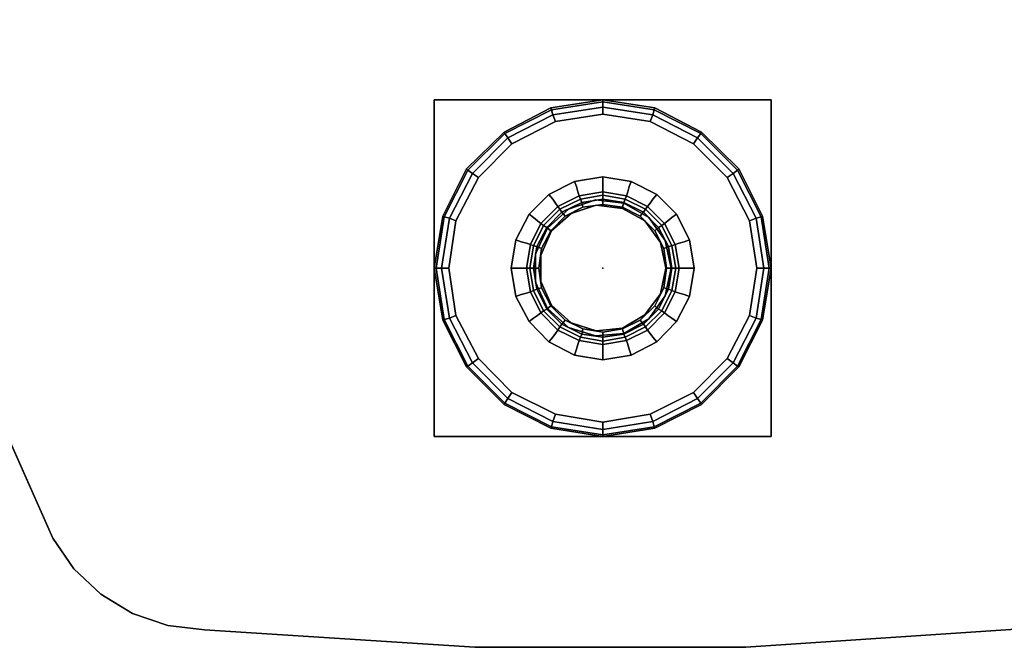
# Model space of a CAD drawing. Units: inches. Extents: x -2 to 132, y -6 to 132.
# Drawn here: x 51 to 74, y 102 to 117 of the extents above; entities that cross this region are included whole.
import ezdxf

# ---------------------------------------------------------------- set-up
doc = ezdxf.new("R2010")
doc.units = ezdxf.units.IN
doc.header["$MEASUREMENT"] = 0
doc.layers.add('WKSURF', color=6, linetype='Continuous')
doc.layers.add('WKSURF-BASE', color=6, linetype='Continuous')

# ---------------------------------------------------------------- blocks, each defined once
blk = doc.blocks.new('4CH680_N_0T')
at = {"layer": 'WKSURF'}
blk.add_point((13.518, -20.809, 0), dxfattribs=at)
for points, invisible_edges in [([(-4.198, -16.168, 28.5), (0, 0, 28.5), (-6.187, -10.511, 28.5)], 3), ([(-4.198, -16.168, 27.44), (-6.187, -10.511, 27.44), (0, 0, 27.44), (10.482, -29.812, 27.44)], 14), ([(10.482, -29.812, 28.5), (0, 0, 28.5), (-4.198, -16.168, 28.5), (-1.98, -21.74, 28.5)], 11), ([(10.482, -29.812, 28.5), (16.912, -29.805, 28.5), (27.035, 0, 28.5), (0, 0, 28.5)], 10), ([(10.482, -29.812, 27.44), (0, 0, 27.44), (27.035, 0, 27.44), (16.912, -29.805, 27.44)], 5), ([(16.912, -29.805, 28.5), (29.015, -21.74, 28.5), (31.233, -16.168, 28.5), (27.035, 0, 28.5)], 13), ([(27.035, 0, 27.44), (33.222, -10.511, 27.44), (31.233, -16.168, 27.44), (16.912, -29.805, 27.44)], 13), ([(-1.98, -21.74, 27.44), (-4.198, -16.168, 27.44), (10.482, -29.812, 27.44), (4.064, -29.399, 27.44)], 10), ([(16.912, -29.805, 27.44), (31.233, -16.168, 27.44), (29.015, -21.74, 27.44), (23.329, -29.379, 27.44)], 5), ([(0.463, -27.217, 28.5), (3.189, -29.295, 28.5), (4.064, -29.399, 28.5), (-1.98, -21.74, 28.5)], 5), ([(10.482, -29.812, 28.5), (-1.98, -21.74, 28.5), (4.064, -29.399, 28.5)], 3), ([(0.463, -27.217, 27.44), (-1.98, -21.74, 27.44), (4.064, -29.399, 27.44), (3.189, -29.295, 27.44)], 10), ([(29.015, -21.74, 28.5), (16.912, -29.805, 28.5), (23.329, -29.379, 28.5), (26.572, -27.217, 28.5)], 5), ([(3.189, -29.295, 28.5), (0.463, -27.217, 28.5), (1.602, -28.55, 28.5), (2.355, -29.007, 28.5)], 3), ([(0.961, -27.945, 28.5), (1.602, -28.55, 28.5), (0.463, -27.217, 28.5)], 2), ([(1.602, -28.55, 27.44), (0.961, -27.945, 27.44), (0.463, -27.217, 27.44), (3.189, -29.295, 27.44)], 12), ([(1.602, -28.55, 27.44), (3.189, -29.295, 27.44), (2.355, -29.007, 27.44)], 1)]:
    blk.add_3dface(points, dxfattribs=dict(at, invisible_edges=invisible_edges))
for points in [[(-1.98, -21.74, 28.5), (-1.98, -21.74, 27.44), (0.463, -27.217, 27.44), (0.463, -27.217, 28.5)], [(0.463, -27.217, 27.44), (0.961, -27.945, 27.44), (0.961, -27.945, 28.5), (0.463, -27.217, 28.5)], [(0.961, -27.945, 27.44), (1.602, -28.55, 27.44), (1.602, -28.55, 28.5), (0.961, -27.945, 28.5)], [(2.355, -29.007, 28.5), (1.602, -28.55, 28.5), (1.602, -28.55, 27.44), (2.355, -29.007, 27.44)], [(2.355, -29.007, 27.44), (3.189, -29.295, 27.44), (3.189, -29.295, 28.5), (2.355, -29.007, 28.5)], [(3.189, -29.295, 27.44), (4.064, -29.399, 27.44), (4.064, -29.399, 28.5), (3.189, -29.295, 28.5)], [(4.064, -29.399, 28.5), (4.064, -29.399, 27.44), (10.482, -29.812, 27.44), (10.482, -29.812, 28.5)], [(16.912, -29.805, 28.5), (16.912, -29.805, 27.44), (23.329, -29.379, 27.44), (23.329, -29.379, 28.5)], [(10.482, -29.812, 28.5), (10.482, -29.812, 27.44), (16.912, -29.805, 27.44), (16.912, -29.805, 28.5)]]:
    blk.add_3dface(points, dxfattribs=at)
blk = doc.blocks.new('EE2394_DY_0T')
at = {"layer": 'WKSURF'}
blk.add_point((0, 0), dxfattribs=at)
at = {"layer": 'WKSURF-BASE'}
for points in [[(4, 4, 27.6875), (4, -4, 27.6875), (-4, -4, 27.6875), (-4, 4, 27.6875)], [(4, 4, 27.8125), (4, 4, 27.6875), (-4, 4, 27.6875), (-4, 4, 27.8125)], [(-4, 4, 27.8125), (-4, 4, 27.6875), (-4, -4, 27.6875), (-4, -4, 27.8125)], [(0, 3.953125, 0.203125), (0, 4, 0.03125), (-1.234375, 3.8125, 0.03125), (-1.21875, 3.765625, 0.203125)], [(0, 4, 0.03125), (0, 4), (-1.234375, 3.8125), (-1.234375, 3.8125, 0.03125)], [(1.21875, 3.765625, 0.203125), (1.234375, 3.8125, 0.03125), (0, 4, 0.03125), (0, 3.953125, 0.203125)], [(1.234375, 3.8125, 0.03125), (1.234375, 3.8125), (0, 4), (0, 4, 0.03125)], [(4, -4, 27.6875), (4, 4, 27.6875), (4, 4, 27.8125), (4, -4, 27.8125)], [(-1.21875, 3.765625, 0.203125), (-1.234375, 3.8125, 0.03125), (-2.34375, 3.234375, 0.03125), (-2.328125, 3.203125, 0.203125)], [(-1.234375, 3.8125, 0.03125), (-1.234375, 3.8125), (-2.34375, 3.234375), (-2.34375, 3.234375, 0.03125)], [(-1.1875, 3.640625, 0.34375), (-1.21875, 3.765625, 0.203125), (-2.328125, 3.203125, 0.203125), (-2.25, 3.09375, 0.34375)], [(0, 3.828125, 0.34375), (0, 3.953125, 0.203125), (-1.21875, 3.765625, 0.203125), (-1.1875, 3.640625, 0.34375)], [(0, 3.65625, 0.40625), (0, 3.828125, 0.34375), (-1.1875, 3.640625, 0.34375), (-1.125, 3.484375, 0.40625)], [(1.1875, 3.640625, 0.34375), (1.21875, 3.765625, 0.203125), (0, 3.953125, 0.203125), (0, 3.828125, 0.34375)], [(1.125, 3.484375, 0.40625), (1.1875, 3.640625, 0.34375), (0, 3.828125, 0.34375), (0, 3.65625, 0.40625)], [(2.25, 3.09375, 0.34375), (2.328125, 3.203125, 0.203125), (1.21875, 3.765625, 0.203125), (1.1875, 3.640625, 0.34375)], [(2.328125, 3.203125, 0.203125), (2.34375, 3.234375, 0.03125), (1.234375, 3.8125, 0.03125), (1.21875, 3.765625, 0.203125)], [(2.34375, 3.234375, 0.03125), (2.34375, 3.234375), (1.234375, 3.8125), (1.234375, 3.8125, 0.03125)], [(-1.125, 3.484375, 0.40625), (-1.1875, 3.640625, 0.34375), (-2.25, 3.09375, 0.34375), (-2.15625, 2.953125, 0.40625)], [(2.15625, 2.953125, 0.40625), (2.25, 3.09375, 0.34375), (1.1875, 3.640625, 0.34375), (1.125, 3.484375, 0.40625)], [(-2.328125, 3.203125, 0.203125), (-2.34375, 3.234375, 0.03125), (-3.234375, 2.359375, 0.03125), (-3.203125, 2.328125, 0.203125)], [(-2.34375, 3.234375, 0.03125), (-2.34375, 3.234375), (-3.234375, 2.359375), (-3.234375, 2.359375, 0.03125)], [(-2.25, 3.09375, 0.34375), (-2.328125, 3.203125, 0.203125), (-3.203125, 2.328125, 0.203125), (-3.09375, 2.25, 0.34375)], [(-2.15625, 2.953125, 0.40625), (-2.25, 3.09375, 0.34375), (-3.09375, 2.25, 0.34375), (-2.953125, 2.15625, 0.40625)], [(2.953125, 2.15625, 0.40625), (3.09375, 2.25, 0.34375), (2.25, 3.09375, 0.34375), (2.15625, 2.953125, 0.40625)], [(3.09375, 2.25, 0.34375), (3.203125, 2.328125, 0.203125), (2.328125, 3.203125, 0.203125), (2.25, 3.09375, 0.34375)], [(3.203125, 2.328125, 0.203125), (3.234375, 2.359375, 0.03125), (2.34375, 3.234375, 0.03125), (2.328125, 3.203125, 0.203125)], [(3.234375, 2.359375, 0.03125), (3.234375, 2.359375), (2.34375, 3.234375), (2.34375, 3.234375, 0.03125)], [(-3.203125, 2.328125, 0.203125), (-3.234375, 2.359375, 0.03125), (-3.796875, 1.234375, 0.03125), (-3.765625, 1.21875, 0.203125)], [(-3.234375, 2.359375, 0.03125), (-3.234375, 2.359375), (-3.796875, 1.234375), (-3.796875, 1.234375, 0.03125)], [(3.765625, 1.21875, 0.203125), (3.796875, 1.234375, 0.03125), (3.234375, 2.359375, 0.03125), (3.203125, 2.328125, 0.203125)], [(3.796875, 1.234375, 0.03125), (3.796875, 1.234375), (3.234375, 2.359375), (3.234375, 2.359375, 0.03125)], [(-3.09375, 2.25, 0.34375), (-3.203125, 2.328125, 0.203125), (-3.765625, 1.21875, 0.203125), (-3.640625, 1.1875, 0.34375)], [(-2.953125, 2.15625, 0.40625), (-3.09375, 2.25, 0.34375), (-3.640625, 1.1875, 0.34375), (-3.484375, 1.125, 0.40625)], [(3.484375, 1.125, 0.40625), (3.640625, 1.1875, 0.34375), (3.09375, 2.25, 0.34375), (2.953125, 2.15625, 0.40625)], [(3.640625, 1.1875, 0.34375), (3.765625, 1.21875, 0.203125), (3.203125, 2.328125, 0.203125), (3.09375, 2.25, 0.34375)], [(-0.53125, 1.640625, 0.890625), (-0.5625, 1.71875, 0.765625), (-1.0625, 1.46875, 0.765625), (-1.015625, 1.40625, 0.890625)], [(-0.53125, 1.640625, 0.890625), (-1.015625, 1.40625, 0.890625), (-0.96875, 1.328125, 0.96875), (-0.5, 1.5625, 0.96875)], [(0, 1.734375, 0.890625), (0, 1.8125, 0.765625), (-0.5625, 1.71875, 0.765625), (-0.53125, 1.640625, 0.890625)], [(0, 1.734375, 0.890625), (-0.53125, 1.640625, 0.890625), (-0.5, 1.5625, 0.96875), (0, 1.640625, 0.96875)], [(0, 1.640625, 0.96875), (-0.5, 1.5625, 0.96875), (-0.46875, 1.453125, 1), (0, 1.515625, 1)], [(0.53125, 1.640625, 0.890625), (0.5625, 1.71875, 0.765625), (0, 1.8125, 0.765625), (0, 1.734375, 0.890625)], [(0.53125, 1.640625, 0.890625), (0, 1.734375, 0.890625), (0, 1.640625, 0.96875), (0.5, 1.5625, 0.96875)], [(0.5, 1.5625, 0.96875), (0, 1.640625, 0.96875), (0, 1.515625, 1), (0.46875, 1.453125, 1)], [(1.015625, 1.40625, 0.890625), (0.53125, 1.640625, 0.890625), (0.5, 1.5625, 0.96875), (0.96875, 1.328125, 0.96875)], [(1.015625, 1.40625, 0.890625), (1.0625, 1.46875, 0.765625), (0.5625, 1.71875, 0.765625), (0.53125, 1.640625, 0.890625)], [(-1.015625, 1.40625, 0.890625), (-1.0625, 1.46875, 0.765625), (-1.46875, 1.0625, 0.765625), (-1.40625, 1.015625, 0.890625)], [(-1.015625, 1.40625, 0.890625), (-1.40625, 1.015625, 0.890625), (-1.328125, 0.96875, 0.96875), (-0.96875, 1.328125, 0.96875)], [(-0.8125, 1.40625, 22.6875), (-1.3125, 0.953125, 22.6875), (-1.3125, 0.953125, 27.6875), (-0.8125, 1.40625, 27.6875)], [(-0.5, 1.5625, 0.96875), (-0.96875, 1.328125, 0.96875), (-0.890625, 1.234375, 1), (-0.46875, 1.453125, 1)], [(-0.171875, 1.625, 22.6875), (-0.8125, 1.40625, 22.6875), (-0.8125, 1.40625, 27.6875), (-0.171875, 1.625, 27.6875)], [(-0.15625, 1.5, 1), (-0.75, 1.296875, 1), (-0.75, 1.296875, 25.6875), (-0.15625, 1.5, 25.6875)], [(0.5, 1.546875, 22.6875), (-0.171875, 1.625, 22.6875), (-0.171875, 1.625, 27.6875), (0.5, 1.546875, 27.6875)], [(0.46875, 1.421875, 1), (-0.15625, 1.5, 1), (-0.15625, 1.5, 25.6875), (0.46875, 1.421875, 25.6875)], [(0.96875, 1.328125, 0.96875), (0.5, 1.5625, 0.96875), (0.46875, 1.453125, 1), (0.890625, 1.234375, 1)], [(1, 1.125, 1), (0.46875, 1.421875, 1), (0.46875, 1.421875, 25.6875), (1, 1.125, 25.6875)], [(1.09375, 1.203125, 22.6875), (0.5, 1.546875, 22.6875), (0.5, 1.546875, 27.6875), (1.09375, 1.203125, 27.6875)], [(1.40625, 1.015625, 0.890625), (1.015625, 1.40625, 0.890625), (0.96875, 1.328125, 0.96875), (1.328125, 0.96875, 0.96875)], [(1.40625, 1.015625, 0.890625), (1.46875, 1.0625, 0.765625), (1.0625, 1.46875, 0.765625), (1.015625, 1.40625, 0.890625)], [(-3.765625, 1.21875, 0.203125), (-3.796875, 1.234375, 0.03125), (-4, 0, 0.03125), (-3.953125, 0, 0.203125)], [(-3.796875, 1.234375, 0.03125), (-3.796875, 1.234375), (-4, 0), (-4, 0, 0.03125)], [(-3.640625, 1.1875, 0.34375), (-3.765625, 1.21875, 0.203125), (-3.953125, 0, 0.203125), (-3.828125, 0, 0.34375)], [(-3.484375, 1.125, 0.40625), (-3.640625, 1.1875, 0.34375), (-3.828125, 0, 0.34375), (-3.65625, 0, 0.40625)], [(-0.96875, 1.328125, 0.96875), (-1.328125, 0.96875, 0.96875), (-1.234375, 0.890625, 1), (-0.890625, 1.234375, 1)], [(-0.75, 1.296875, 1), (-1.21875, 0.890625, 1), (-1.21875, 0.890625, 25.6875), (-0.75, 1.296875, 25.6875)], [(1.328125, 0.96875, 0.96875), (0.96875, 1.328125, 0.96875), (0.890625, 1.234375, 1), (1.234375, 0.890625, 1)], [(1.484375, 0.65625, 22.6875), (1.09375, 1.203125, 22.6875), (1.09375, 1.203125, 27.6875), (1.484375, 0.65625, 27.6875)], [(3.65625, 0, 0.40625), (3.828125, 0, 0.34375), (3.640625, 1.1875, 0.34375), (3.484375, 1.125, 0.40625)], [(3.828125, 0, 0.34375), (3.953125, 0, 0.203125), (3.765625, 1.21875, 0.203125), (3.640625, 1.1875, 0.34375)], [(3.953125, 0, 0.203125), (4, 0, 0.03125), (3.796875, 1.234375, 0.03125), (3.765625, 1.21875, 0.203125)], [(4, 0, 0.03125), (4, 0), (3.796875, 1.234375), (3.796875, 1.234375, 0.03125)], [(-1.40625, 1.015625, 0.890625), (-1.46875, 1.0625, 0.765625), (-1.71875, 0.5625, 0.765625), (-1.640625, 0.53125, 0.890625)], [(-1.40625, 1.015625, 0.890625), (-1.640625, 0.53125, 0.890625), (-1.5625, 0.515625, 0.96875), (-1.328125, 0.96875, 0.96875)], [(-1.3125, 0.953125, 22.6875), (-1.59375, 0.34375, 22.6875), (-1.59375, 0.34375, 27.6875), (-1.3125, 0.953125, 27.6875)], [(-1.328125, 0.96875, 0.96875), (-1.5625, 0.515625, 0.96875), (-1.453125, 0.46875, 1), (-1.234375, 0.890625, 1)], [(1.375, 0.609375, 1), (1, 1.125, 1), (1, 1.125, 25.6875), (1.375, 0.609375, 25.6875)], [(1.5625, 0.515625, 0.96875), (1.328125, 0.96875, 0.96875), (1.234375, 0.890625, 1), (1.453125, 0.46875, 1)], [(1.640625, 0.53125, 0.890625), (1.40625, 1.015625, 0.890625), (1.328125, 0.96875, 0.96875), (1.5625, 0.515625, 0.96875)], [(1.640625, 0.53125, 0.890625), (1.71875, 0.5625, 0.765625), (1.46875, 1.0625, 0.765625), (1.40625, 1.015625, 0.890625)], [(-1.21875, 0.890625, 1), (-1.46875, 0.3125, 1), (-1.46875, 0.3125, 25.6875), (-1.21875, 0.890625, 25.6875)], [(-1.640625, 0.53125, 0.890625), (-1.71875, 0.5625, 0.765625), (-1.8125, 0, 0.765625), (-1.734375, 0, 0.890625)], [(-1.640625, 0.53125, 0.890625), (-1.734375, 0, 0.890625), (-1.640625, 0, 0.96875), (-1.5625, 0.515625, 0.96875)], [(-1.5625, 0.515625, 0.96875), (-1.640625, 0, 0.96875), (-1.515625, 0, 1), (-1.453125, 0.46875, 1)], [(1.5, 0, 1), (1.375, 0.609375, 1), (1.375, 0.609375, 25.6875), (1.5, 0, 25.6875)], [(1.640625, 0, 0.96875), (1.5625, 0.515625, 0.96875), (1.453125, 0.46875, 1), (1.515625, 0, 1)], [(1.625, 0, 22.6875), (1.484375, 0.65625, 22.6875), (1.484375, 0.65625, 27.6875), (1.625, 0, 27.6875)], [(1.734375, 0, 0.890625), (1.640625, 0.53125, 0.890625), (1.5625, 0.515625, 0.96875), (1.640625, 0, 0.96875)], [(1.734375, 0, 0.890625), (1.8125, 0, 0.765625), (1.71875, 0.5625, 0.765625), (1.640625, 0.53125, 0.890625)], [(-1.59375, 0.34375, 22.6875), (-1.59375, -0.328125, 22.6875), (-1.59375, -0.328125, 27.6875), (-1.59375, 0.34375, 27.6875)], [(-1.46875, 0.3125, 1), (-1.46875, -0.3125, 1), (-1.46875, -0.3125, 25.6875), (-1.46875, 0.3125, 25.6875)], [(-3.953125, 0, 0.203125), (-4, 0, 0.03125), (-3.796875, -1.234375, 0.03125), (-3.765625, -1.21875, 0.203125)], [(-4, 0, 0.03125), (-4, 0), (-3.796875, -1.234375), (-3.796875, -1.234375, 0.03125)], [(-3.828125, 0, 0.34375), (-3.953125, 0, 0.203125), (-3.765625, -1.21875, 0.203125), (-3.640625, -1.1875, 0.34375)], [(-3.65625, 0, 0.40625), (-3.828125, 0, 0.34375), (-3.640625, -1.1875, 0.34375), (-3.484375, -1.125, 0.40625)], [(-1.734375, 0, 0.890625), (-1.8125, 0, 0.765625), (-1.71875, -0.5625, 0.765625), (-1.640625, -0.53125, 0.890625)], [(-1.734375, 0, 0.890625), (-1.640625, -0.53125, 0.890625), (-1.5625, -0.5, 0.96875), (-1.640625, 0, 0.96875)], [(-1.640625, 0, 0.96875), (-1.5625, -0.5, 0.96875), (-1.453125, -0.46875, 1), (-1.515625, 0, 1)], [(1.375, -0.609375, 1), (1.5, 0, 1), (1.5, 0, 25.6875), (1.375, -0.609375, 25.6875)], [(1.5625, -0.5, 0.96875), (1.640625, 0, 0.96875), (1.515625, 0, 1), (1.453125, -0.46875, 1)], [(1.484375, -0.65625, 22.6875), (1.625, 0, 22.6875), (1.625, 0, 27.6875), (1.484375, -0.65625, 27.6875)], [(1.640625, -0.53125, 0.890625), (1.734375, 0, 0.890625), (1.640625, 0, 0.96875), (1.5625, -0.5, 0.96875)], [(1.640625, -0.53125, 0.890625), (1.71875, -0.5625, 0.765625), (1.8125, 0, 0.765625), (1.734375, 0, 0.890625)], [(3.484375, -1.125, 0.40625), (3.640625, -1.1875, 0.34375), (3.828125, 0, 0.34375), (3.65625, 0, 0.40625)], [(3.640625, -1.1875, 0.34375), (3.765625, -1.21875, 0.203125), (3.953125, 0, 0.203125), (3.828125, 0, 0.34375)], [(3.765625, -1.21875, 0.203125), (3.796875, -1.234375, 0.03125), (4, 0, 0.03125), (3.953125, 0, 0.203125)], [(3.796875, -1.234375, 0.03125), (3.796875, -1.234375), (4, 0), (4, 0, 0.03125)], [(-1.59375, -0.328125, 22.6875), (-1.3125, -0.953125, 22.6875), (-1.3125, -0.953125, 27.6875), (-1.59375, -0.328125, 27.6875)], [(-1.46875, -0.3125, 1), (-1.21875, -0.875, 1), (-1.21875, -0.875, 25.6875), (-1.46875, -0.3125, 25.6875)], [(-1.640625, -0.53125, 0.890625), (-1.71875, -0.5625, 0.765625), (-1.46875, -1.0625, 0.765625), (-1.40625, -1.015625, 0.890625)], [(-1.640625, -0.53125, 0.890625), (-1.40625, -1.015625, 0.890625), (-1.328125, -0.96875, 0.96875), (-1.5625, -0.5, 0.96875)], [(-1.5625, -0.5, 0.96875), (-1.328125, -0.96875, 0.96875), (-1.234375, -0.890625, 1), (-1.453125, -0.46875, 1)], [(1, -1.109375, 1), (1.375, -0.609375, 1), (1.375, -0.609375, 25.6875), (1, -1.109375, 25.6875)], [(1.09375, -1.203125, 22.6875), (1.484375, -0.65625, 22.6875), (1.484375, -0.65625, 27.6875), (1.09375, -1.203125, 27.6875)], [(1.328125, -0.96875, 0.96875), (1.5625, -0.5, 0.96875), (1.453125, -0.46875, 1), (1.234375, -0.890625, 1)], [(1.40625, -1.015625, 0.890625), (1.640625, -0.53125, 0.890625), (1.5625, -0.5, 0.96875), (1.328125, -0.96875, 0.96875)], [(1.40625, -1.015625, 0.890625), (1.46875, -1.0625, 0.765625), (1.71875, -0.5625, 0.765625), (1.640625, -0.53125, 0.890625)], [(-1.328125, -0.96875, 0.96875), (-0.96875, -1.328125, 0.96875), (-0.890625, -1.234375, 1), (-1.234375, -0.890625, 1)], [(-1.21875, -0.875, 1), (-0.75, -1.296875, 1), (-0.75, -1.296875, 25.6875), (-1.21875, -0.875, 25.6875)], [(0.96875, -1.328125, 0.96875), (1.328125, -0.96875, 0.96875), (1.234375, -0.890625, 1), (0.890625, -1.234375, 1)], [(-3.484375, -1.125, 0.40625), (-3.640625, -1.1875, 0.34375), (-3.09375, -2.25, 0.34375), (-2.953125, -2.140625, 0.40625)], [(-1.40625, -1.015625, 0.890625), (-1.46875, -1.0625, 0.765625), (-1.0625, -1.46875, 0.765625), (-1.015625, -1.390625, 0.890625)], [(-1.40625, -1.015625, 0.890625), (-1.015625, -1.390625, 0.890625), (-0.96875, -1.328125, 0.96875), (-1.328125, -0.96875, 0.96875)], [(-1.3125, -0.953125, 22.6875), (-0.8125, -1.40625, 22.6875), (-0.8125, -1.40625, 27.6875), (-1.3125, -0.953125, 27.6875)], [(0.46875, -1.421875, 1), (1, -1.109375, 1), (1, -1.109375, 25.6875), (0.46875, -1.421875, 25.6875)], [(1.015625, -1.390625, 0.890625), (1.40625, -1.015625, 0.890625), (1.328125, -0.96875, 0.96875), (0.96875, -1.328125, 0.96875)], [(1.015625, -1.390625, 0.890625), (1.0625, -1.46875, 0.765625), (1.46875, -1.0625, 0.765625), (1.40625, -1.015625, 0.890625)], [(2.953125, -2.140625, 0.40625), (3.09375, -2.25, 0.34375), (3.640625, -1.1875, 0.34375), (3.484375, -1.125, 0.40625)], [(-3.765625, -1.21875, 0.203125), (-3.796875, -1.234375, 0.03125), (-3.234375, -2.34375, 0.03125), (-3.203125, -2.328125, 0.203125)], [(-3.796875, -1.234375, 0.03125), (-3.796875, -1.234375), (-3.234375, -2.34375), (-3.234375, -2.34375, 0.03125)], [(-3.640625, -1.1875, 0.34375), (-3.765625, -1.21875, 0.203125), (-3.203125, -2.328125, 0.203125), (-3.09375, -2.25, 0.34375)], [(-1.015625, -1.390625, 0.890625), (-1.0625, -1.46875, 0.765625), (-0.5625, -1.71875, 0.765625), (-0.53125, -1.640625, 0.890625)], [(-1.015625, -1.390625, 0.890625), (-0.53125, -1.640625, 0.890625), (-0.5, -1.5625, 0.96875), (-0.96875, -1.328125, 0.96875)], [(-0.96875, -1.328125, 0.96875), (-0.5, -1.5625, 0.96875), (-0.46875, -1.4375, 1), (-0.890625, -1.234375, 1)], [(-0.75, -1.296875, 1), (-0.15625, -1.484375, 1), (-0.15625, -1.484375, 25.6875), (-0.75, -1.296875, 25.6875)], [(0.5, -1.5625, 0.96875), (0.96875, -1.328125, 0.96875), (0.890625, -1.234375, 1), (0.46875, -1.4375, 1)], [(0.5, -1.546875, 22.6875), (1.09375, -1.203125, 22.6875), (1.09375, -1.203125, 27.6875), (0.5, -1.546875, 27.6875)], [(0.53125, -1.640625, 0.890625), (1.015625, -1.390625, 0.890625), (0.96875, -1.328125, 0.96875), (0.5, -1.5625, 0.96875)], [(0.53125, -1.640625, 0.890625), (0.5625, -1.71875, 0.765625), (1.0625, -1.46875, 0.765625), (1.015625, -1.390625, 0.890625)], [(3.09375, -2.25, 0.34375), (3.203125, -2.328125, 0.203125), (3.765625, -1.21875, 0.203125), (3.640625, -1.1875, 0.34375)], [(3.203125, -2.328125, 0.203125), (3.234375, -2.34375, 0.03125), (3.796875, -1.234375, 0.03125), (3.765625, -1.21875, 0.203125)], [(3.234375, -2.34375, 0.03125), (3.234375, -2.34375), (3.796875, -1.234375), (3.796875, -1.234375, 0.03125)], [(-0.8125, -1.40625, 22.6875), (-0.171875, -1.609375, 22.6875), (-0.171875, -1.609375, 27.6875), (-0.8125, -1.40625, 27.6875)], [(-0.53125, -1.640625, 0.890625), (0, -1.734375, 0.890625), (0, -1.640625, 0.96875), (-0.5, -1.5625, 0.96875)], [(-0.5, -1.5625, 0.96875), (0, -1.640625, 0.96875), (0, -1.515625, 1), (-0.46875, -1.4375, 1)], [(-0.171875, -1.609375, 22.6875), (0.5, -1.546875, 22.6875), (0.5, -1.546875, 27.6875), (-0.171875, -1.609375, 27.6875)], [(-0.15625, -1.484375, 1), (0.46875, -1.421875, 1), (0.46875, -1.421875, 25.6875), (-0.15625, -1.484375, 25.6875)], [(0, -1.640625, 0.96875), (0.5, -1.5625, 0.96875), (0.46875, -1.4375, 1), (0, -1.515625, 1)], [(0, -1.734375, 0.890625), (0.53125, -1.640625, 0.890625), (0.5, -1.5625, 0.96875), (0, -1.640625, 0.96875)], [(-0.53125, -1.640625, 0.890625), (-0.5625, -1.71875, 0.765625), (0, -1.8125, 0.765625), (0, -1.734375, 0.890625)], [(0, -1.734375, 0.890625), (0, -1.8125, 0.765625), (0.5625, -1.71875, 0.765625), (0.53125, -1.640625, 0.890625)], [(-3.203125, -2.328125, 0.203125), (-3.234375, -2.34375, 0.03125), (-2.34375, -3.234375, 0.03125), (-2.328125, -3.203125, 0.203125)], [(-3.09375, -2.25, 0.34375), (-3.203125, -2.328125, 0.203125), (-2.328125, -3.203125, 0.203125), (-2.25, -3.09375, 0.34375)], [(-2.953125, -2.140625, 0.40625), (-3.09375, -2.25, 0.34375), (-2.25, -3.09375, 0.34375), (-2.15625, -2.953125, 0.40625)], [(2.15625, -2.953125, 0.40625), (2.25, -3.09375, 0.34375), (3.09375, -2.25, 0.34375), (2.953125, -2.140625, 0.40625)], [(2.25, -3.09375, 0.34375), (2.328125, -3.203125, 0.203125), (3.203125, -2.328125, 0.203125), (3.09375, -2.25, 0.34375)], [(2.328125, -3.203125, 0.203125), (2.34375, -3.234375, 0.03125), (3.234375, -2.34375, 0.03125), (3.203125, -2.328125, 0.203125)], [(-3.234375, -2.34375, 0.03125), (-3.234375, -2.34375), (-2.34375, -3.234375), (-2.34375, -3.234375, 0.03125)], [(2.34375, -3.234375, 0.03125), (2.34375, -3.234375), (3.234375, -2.34375), (3.234375, -2.34375, 0.03125)], [(-2.15625, -2.953125, 0.40625), (-2.25, -3.09375, 0.34375), (-1.1875, -3.640625, 0.34375), (-1.125, -3.46875, 0.40625)], [(1.125, -3.46875, 0.40625), (1.1875, -3.640625, 0.34375), (2.25, -3.09375, 0.34375), (2.15625, -2.953125, 0.40625)], [(-2.328125, -3.203125, 0.203125), (-2.34375, -3.234375, 0.03125), (-1.234375, -3.796875, 0.03125), (-1.21875, -3.765625, 0.203125)], [(-2.34375, -3.234375, 0.03125), (-2.34375, -3.234375), (-1.234375, -3.796875), (-1.234375, -3.796875, 0.03125)], [(-2.25, -3.09375, 0.34375), (-2.328125, -3.203125, 0.203125), (-1.21875, -3.765625, 0.203125), (-1.1875, -3.640625, 0.34375)], [(1.1875, -3.640625, 0.34375), (1.21875, -3.765625, 0.203125), (2.328125, -3.203125, 0.203125), (2.25, -3.09375, 0.34375)], [(1.21875, -3.765625, 0.203125), (1.234375, -3.796875, 0.03125), (2.34375, -3.234375, 0.03125), (2.328125, -3.203125, 0.203125)], [(1.234375, -3.796875, 0.03125), (1.234375, -3.796875), (2.34375, -3.234375), (2.34375, -3.234375, 0.03125)], [(-1.125, -3.46875, 0.40625), (-1.1875, -3.640625, 0.34375), (0, -3.828125, 0.34375), (0, -3.65625, 0.40625)], [(0, -3.65625, 0.40625), (0, -3.828125, 0.34375), (1.1875, -3.640625, 0.34375), (1.125, -3.46875, 0.40625)], [(-1.1875, -3.640625, 0.34375), (-1.21875, -3.765625, 0.203125), (0, -3.953125, 0.203125), (0, -3.828125, 0.34375)], [(0, -3.828125, 0.34375), (0, -3.953125, 0.203125), (1.21875, -3.765625, 0.203125), (1.1875, -3.640625, 0.34375)], [(-1.21875, -3.765625, 0.203125), (-1.234375, -3.796875, 0.03125), (0, -4, 0.03125), (0, -3.953125, 0.203125)], [(-1.234375, -3.796875, 0.03125), (-1.234375, -3.796875), (0, -4), (0, -4, 0.03125)], [(0, -3.953125, 0.203125), (0, -4, 0.03125), (1.234375, -3.796875, 0.03125), (1.21875, -3.765625, 0.203125)], [(0, -4, 0.03125), (0, -4), (1.234375, -3.796875), (1.234375, -3.796875, 0.03125)], [(-4, -4, 27.6875), (4, -4, 27.6875), (4, -4, 27.8125), (-4, -4, 27.8125)]]:
    blk.add_3dface(points, dxfattribs=at)
for points, invisible_edges in [([(-1.234375, 3.8125), (0, 4), (3.234375, -2.34375), (2.34375, -3.234375)], 10), ([(1.234375, 3.8125), (3.796875, -1.234375), (3.234375, -2.34375), (0, 4)], 5), ([(-1.234375, 3.8125), (2.34375, -3.234375), (1.234375, -3.796875), (-2.34375, 3.234375)], 5), ([(1.234375, 3.8125), (2.34375, 3.234375), (4, 0), (3.796875, -1.234375)], 10), ([(0, 2.171875, 0.546875), (0, 3.65625, 0.40625), (-1.125, 3.484375, 0.40625), (-0.671875, 2.0625, 0.546875)], 5), ([(0.671875, 2.0625, 0.546875), (1.125, 3.484375, 0.40625), (0, 3.65625, 0.40625), (0, 2.171875, 0.546875)], 5), ([(-0.671875, 2.0625, 0.546875), (-1.125, 3.484375, 0.40625), (-2.15625, 2.953125, 0.40625), (-1.28125, 1.75, 0.546875)], 5), ([(1.28125, 1.75, 0.546875), (2.15625, 2.953125, 0.40625), (1.125, 3.484375, 0.40625), (0.671875, 2.0625, 0.546875)], 5), ([(-3.234375, 2.359375), (-2.34375, 3.234375), (1.234375, -3.796875), (0, -4)], 10), ([(3.234375, 2.359375), (3.796875, 1.234375), (4, 0), (2.34375, 3.234375)], 4), ([(-1.28125, 1.75, 0.546875), (-2.15625, 2.953125, 0.40625), (-2.953125, 2.15625, 0.40625), (-1.75, 1.28125, 0.546875)], 5), ([(1.75, 1.28125, 0.546875), (2.953125, 2.15625, 0.40625), (2.15625, 2.953125, 0.40625), (1.28125, 1.75, 0.546875)], 5), ([(-3.234375, 2.359375), (0, -4), (-1.234375, -3.796875), (-3.796875, 1.234375)], 5), ([(-1.75, 1.28125, 0.546875), (-2.953125, 2.15625, 0.40625), (-3.484375, 1.125, 0.40625), (-2.0625, 0.671875, 0.546875)], 5), ([(0, 2.171875, 0.546875), (-0.671875, 2.0625, 0.546875), (-0.625, 1.9375, 0.578125), (0, 2.03125, 0.578125)], 4), ([(0.671875, 2.0625, 0.546875), (0, 2.171875, 0.546875), (0, 2.03125, 0.578125), (0.625, 1.9375, 0.578125)], 4), ([(2.0625, 0.671875, 0.546875), (3.484375, 1.125, 0.40625), (2.953125, 2.15625, 0.40625), (1.75, 1.28125, 0.546875)], 5), ([(-0.671875, 2.0625, 0.546875), (-1.28125, 1.75, 0.546875), (-1.1875, 1.640625, 0.578125), (-0.625, 1.9375, 0.578125)], 4), ([(-0.625, 1.9375, 0.578125), (-1.1875, 1.640625, 0.578125), (-1.125, 1.546875, 0.65625), (-0.59375, 1.8125, 0.65625)], 5), ([(0, 2.03125, 0.578125), (-0.625, 1.9375, 0.578125), (-0.59375, 1.8125, 0.65625), (0, 1.90625, 0.65625)], 5), ([(0, 1.90625, 0.65625), (-0.59375, 1.8125, 0.65625), (-0.5625, 1.71875, 0.765625), (0, 1.8125, 0.765625)], 1), ([(0.625, 1.9375, 0.578125), (0, 2.03125, 0.578125), (0, 1.90625, 0.65625), (0.59375, 1.8125, 0.65625)], 5), ([(0.59375, 1.8125, 0.65625), (0, 1.90625, 0.65625), (0, 1.8125, 0.765625), (0.5625, 1.71875, 0.765625)], 1), ([(1.1875, 1.640625, 0.578125), (0.625, 1.9375, 0.578125), (0.59375, 1.8125, 0.65625), (1.125, 1.546875, 0.65625)], 5), ([(1.28125, 1.75, 0.546875), (0.671875, 2.0625, 0.546875), (0.625, 1.9375, 0.578125), (1.1875, 1.640625, 0.578125)], 4), ([(-1.28125, 1.75, 0.546875), (-1.75, 1.28125, 0.546875), (-1.640625, 1.203125, 0.578125), (-1.1875, 1.640625, 0.578125)], 4), ([(-1.1875, 1.640625, 0.578125), (-1.640625, 1.203125, 0.578125), (-1.546875, 1.125, 0.65625), (-1.125, 1.546875, 0.65625)], 5), ([(-0.59375, 1.8125, 0.65625), (-1.125, 1.546875, 0.65625), (-1.0625, 1.46875, 0.765625), (-0.5625, 1.71875, 0.765625)], 1), ([(1.125, 1.546875, 0.65625), (0.59375, 1.8125, 0.65625), (0.5625, 1.71875, 0.765625), (1.0625, 1.46875, 0.765625)], 1), ([(1.640625, 1.203125, 0.578125), (1.1875, 1.640625, 0.578125), (1.125, 1.546875, 0.65625), (1.546875, 1.125, 0.65625)], 5), ([(1.75, 1.28125, 0.546875), (1.28125, 1.75, 0.546875), (1.1875, 1.640625, 0.578125), (1.640625, 1.203125, 0.578125)], 4), ([(-1.125, 1.546875, 0.65625), (-1.546875, 1.125, 0.65625), (-1.46875, 1.0625, 0.765625), (-1.0625, 1.46875, 0.765625)], 1), ([(-0.234375, 0.71875, 1), (-0.46875, 1.453125, 1), (-0.890625, 1.234375, 1), (-0.453125, 0.625, 1)], 13), ([(0, 0.765625, 1), (0, 1.515625, 1), (-0.46875, 1.453125, 1), (-0.234375, 0.71875, 1)], 13), ([(0.234375, 0.71875, 1), (0.46875, 1.453125, 1), (0, 1.515625, 1), (0, 0.765625, 1)], 13), ([(0.453125, 0.625, 1), (0.890625, 1.234375, 1), (0.46875, 1.453125, 1), (0.234375, 0.71875, 1)], 13), ([(1.546875, 1.125, 0.65625), (1.125, 1.546875, 0.65625), (1.0625, 1.46875, 0.765625), (1.46875, 1.0625, 0.765625)], 1), ([(-4, 0), (-3.796875, 1.234375), (-1.234375, -3.796875), (-2.34375, -3.234375)], 10), ([(-1.75, 1.28125, 0.546875), (-2.0625, 0.671875, 0.546875), (-1.9375, 0.625, 0.578125), (-1.640625, 1.203125, 0.578125)], 4), ([(-1.640625, 1.203125, 0.578125), (-1.9375, 0.625, 0.578125), (-1.8125, 0.59375, 0.65625), (-1.546875, 1.125, 0.65625)], 5), ([(-0.453125, 0.625, 1), (-0.890625, 1.234375, 1), (-1.234375, 0.890625, 1), (-0.609375, 0.453125, 1)], 13), ([(0.609375, 0.453125, 1), (1.234375, 0.890625, 1), (0.890625, 1.234375, 1), (0.453125, 0.625, 1)], 13), ([(1.9375, 0.625, 0.578125), (1.640625, 1.203125, 0.578125), (1.546875, 1.125, 0.65625), (1.8125, 0.59375, 0.65625)], 5), ([(2.0625, 0.671875, 0.546875), (1.75, 1.28125, 0.546875), (1.640625, 1.203125, 0.578125), (1.9375, 0.625, 0.578125)], 4), ([(-2.0625, 0.671875, 0.546875), (-3.484375, 1.125, 0.40625), (-3.65625, 0, 0.40625), (-2.171875, 0, 0.546875)], 5), ([(-1.546875, 1.125, 0.65625), (-1.8125, 0.59375, 0.65625), (-1.71875, 0.5625, 0.765625), (-1.46875, 1.0625, 0.765625)], 1), ([(1.8125, 0.59375, 0.65625), (1.546875, 1.125, 0.65625), (1.46875, 1.0625, 0.765625), (1.71875, 0.5625, 0.765625)], 1), ([(2.171875, 0, 0.546875), (3.65625, 0, 0.40625), (3.484375, 1.125, 0.40625), (2.0625, 0.671875, 0.546875)], 5), ([(-0.609375, 0.453125, 1), (-1.234375, 0.890625, 1), (-1.453125, 0.46875, 1), (-0.71875, 0.234375, 1)], 13), ([(0.71875, 0.234375, 1), (1.453125, 0.46875, 1), (1.234375, 0.890625, 1), (0.609375, 0.453125, 1)], 13), ([(-2.0625, 0.671875, 0.546875), (-2.171875, 0, 0.546875), (-2.03125, 0, 0.578125), (-1.9375, 0.625, 0.578125)], 4), ([(-1.9375, 0.625, 0.578125), (-2.03125, 0, 0.578125), (-1.90625, 0, 0.65625), (-1.8125, 0.59375, 0.65625)], 5), ([(-1.8125, 0.59375, 0.65625), (-1.90625, 0, 0.65625), (-1.8125, 0, 0.765625), (-1.71875, 0.5625, 0.765625)], 1), ([(-0.71875, 0.234375, 1), (-1.453125, 0.46875, 1), (-1.515625, 0, 1), (-0.765625, 0, 1)], 13), ([(0.765625, 0, 1), (1.515625, 0, 1), (1.453125, 0.46875, 1), (0.71875, 0.234375, 1)], 13), ([(1.90625, 0, 0.65625), (1.8125, 0.59375, 0.65625), (1.71875, 0.5625, 0.765625), (1.8125, 0, 0.765625)], 1), ([(2.03125, 0, 0.578125), (1.9375, 0.625, 0.578125), (1.8125, 0.59375, 0.65625), (1.90625, 0, 0.65625)], 5), ([(2.171875, 0, 0.546875), (2.0625, 0.671875, 0.546875), (1.9375, 0.625, 0.578125), (2.03125, 0, 0.578125)], 4), ([(-4, 0), (-2.34375, -3.234375), (-3.234375, -2.34375), (-3.796875, -1.234375)], 1), ([(-2.171875, 0, 0.546875), (-3.65625, 0, 0.40625), (-3.484375, -1.125, 0.40625), (-2.0625, -0.671875, 0.546875)], 5), ([(-2.171875, 0, 0.546875), (-2.0625, -0.671875, 0.546875), (-1.9375, -0.625, 0.578125), (-2.03125, 0, 0.578125)], 4), ([(-2.03125, 0, 0.578125), (-1.9375, -0.625, 0.578125), (-1.8125, -0.59375, 0.65625), (-1.90625, 0, 0.65625)], 5), ([(-1.90625, 0, 0.65625), (-1.8125, -0.59375, 0.65625), (-1.71875, -0.5625, 0.765625), (-1.8125, 0, 0.765625)], 1), ([(-0.765625, 0, 1), (-1.515625, 0, 1), (-1.453125, -0.46875, 1), (-0.71875, -0.234375, 1)], 13), ([(0.71875, -0.234375, 1), (1.453125, -0.46875, 1), (1.515625, 0, 1), (0.765625, 0, 1)], 13), ([(1.8125, -0.59375, 0.65625), (1.90625, 0, 0.65625), (1.8125, 0, 0.765625), (1.71875, -0.5625, 0.765625)], 1), ([(1.9375, -0.625, 0.578125), (2.03125, 0, 0.578125), (1.90625, 0, 0.65625), (1.8125, -0.59375, 0.65625)], 5), ([(2.0625, -0.671875, 0.546875), (2.171875, 0, 0.546875), (2.03125, 0, 0.578125), (1.9375, -0.625, 0.578125)], 4), ([(2.0625, -0.671875, 0.546875), (3.484375, -1.125, 0.40625), (3.65625, 0, 0.40625), (2.171875, 0, 0.546875)], 5), ([(-0.71875, -0.234375, 1), (-1.453125, -0.46875, 1), (-1.234375, -0.890625, 1), (-0.609375, -0.4375, 1)], 13), ([(-0.609375, -0.4375, 1), (-1.234375, -0.890625, 1), (-0.890625, -1.234375, 1), (-0.453125, -0.609375, 1)], 13), ([(0.453125, -0.609375, 1), (0.890625, -1.234375, 1), (1.234375, -0.890625, 1), (0.609375, -0.4375, 1)], 13), ([(0.609375, -0.4375, 1), (1.234375, -0.890625, 1), (1.453125, -0.46875, 1), (0.71875, -0.234375, 1)], 13), ([(-2.0625, -0.671875, 0.546875), (-3.484375, -1.125, 0.40625), (-2.953125, -2.140625, 0.40625), (-1.75, -1.265625, 0.546875)], 5), ([(-2.0625, -0.671875, 0.546875), (-1.75, -1.265625, 0.546875), (-1.640625, -1.1875, 0.578125), (-1.9375, -0.625, 0.578125)], 4), ([(-1.9375, -0.625, 0.578125), (-1.640625, -1.1875, 0.578125), (-1.546875, -1.125, 0.65625), (-1.8125, -0.59375, 0.65625)], 5), ([(-1.8125, -0.59375, 0.65625), (-1.546875, -1.125, 0.65625), (-1.46875, -1.0625, 0.765625), (-1.71875, -0.5625, 0.765625)], 1), ([(-0.453125, -0.609375, 1), (-0.890625, -1.234375, 1), (-0.46875, -1.4375, 1), (-0.234375, -0.71875, 1)], 13), ([(0.234375, -0.71875, 1), (0.46875, -1.4375, 1), (0.890625, -1.234375, 1), (0.453125, -0.609375, 1)], 13), ([(1.546875, -1.125, 0.65625), (1.8125, -0.59375, 0.65625), (1.71875, -0.5625, 0.765625), (1.46875, -1.0625, 0.765625)], 1), ([(1.640625, -1.1875, 0.578125), (1.9375, -0.625, 0.578125), (1.8125, -0.59375, 0.65625), (1.546875, -1.125, 0.65625)], 5), ([(1.75, -1.265625, 0.546875), (2.0625, -0.671875, 0.546875), (1.9375, -0.625, 0.578125), (1.640625, -1.1875, 0.578125)], 4), ([(1.75, -1.265625, 0.546875), (2.953125, -2.140625, 0.40625), (3.484375, -1.125, 0.40625), (2.0625, -0.671875, 0.546875)], 5), ([(-0.234375, -0.71875, 1), (-0.46875, -1.4375, 1), (0, -1.515625, 1), (0, -0.75, 1)], 13), ([(0, -0.75, 1), (0, -1.515625, 1), (0.46875, -1.4375, 1), (0.234375, -0.71875, 1)], 13), ([(-1.640625, -1.1875, 0.578125), (-1.1875, -1.640625, 0.578125), (-1.125, -1.546875, 0.65625), (-1.546875, -1.125, 0.65625)], 5), ([(-1.546875, -1.125, 0.65625), (-1.125, -1.546875, 0.65625), (-1.0625, -1.46875, 0.765625), (-1.46875, -1.0625, 0.765625)], 1), ([(1.125, -1.546875, 0.65625), (1.546875, -1.125, 0.65625), (1.46875, -1.0625, 0.765625), (1.0625, -1.46875, 0.765625)], 1), ([(1.1875, -1.640625, 0.578125), (1.640625, -1.1875, 0.578125), (1.546875, -1.125, 0.65625), (1.125, -1.546875, 0.65625)], 5), ([(-1.75, -1.265625, 0.546875), (-2.953125, -2.140625, 0.40625), (-2.15625, -2.953125, 0.40625), (-1.28125, -1.75, 0.546875)], 5), ([(-1.75, -1.265625, 0.546875), (-1.28125, -1.75, 0.546875), (-1.1875, -1.640625, 0.578125), (-1.640625, -1.1875, 0.578125)], 4), ([(1.28125, -1.75, 0.546875), (1.75, -1.265625, 0.546875), (1.640625, -1.1875, 0.578125), (1.1875, -1.640625, 0.578125)], 4), ([(1.28125, -1.75, 0.546875), (2.15625, -2.953125, 0.40625), (2.953125, -2.140625, 0.40625), (1.75, -1.265625, 0.546875)], 5), ([(-1.1875, -1.640625, 0.578125), (-0.625, -1.921875, 0.578125), (-0.59375, -1.8125, 0.65625), (-1.125, -1.546875, 0.65625)], 5), ([(-1.125, -1.546875, 0.65625), (-0.59375, -1.8125, 0.65625), (-0.5625, -1.71875, 0.765625), (-1.0625, -1.46875, 0.765625)], 1), ([(0.59375, -1.8125, 0.65625), (1.125, -1.546875, 0.65625), (1.0625, -1.46875, 0.765625), (0.5625, -1.71875, 0.765625)], 1), ([(0.625, -1.921875, 0.578125), (1.1875, -1.640625, 0.578125), (1.125, -1.546875, 0.65625), (0.59375, -1.8125, 0.65625)], 5), ([(-1.28125, -1.75, 0.546875), (-2.15625, -2.953125, 0.40625), (-1.125, -3.46875, 0.40625), (-0.671875, -2.0625, 0.546875)], 5), ([(-1.28125, -1.75, 0.546875), (-0.671875, -2.0625, 0.546875), (-0.625, -1.921875, 0.578125), (-1.1875, -1.640625, 0.578125)], 4), ([(-0.625, -1.921875, 0.578125), (0, -2.03125, 0.578125), (0, -1.90625, 0.65625), (-0.59375, -1.8125, 0.65625)], 5), ([(-0.59375, -1.8125, 0.65625), (0, -1.90625, 0.65625), (0, -1.8125, 0.765625), (-0.5625, -1.71875, 0.765625)], 1), ([(0, -1.90625, 0.65625), (0.59375, -1.8125, 0.65625), (0.5625, -1.71875, 0.765625), (0, -1.8125, 0.765625)], 1), ([(0, -2.03125, 0.578125), (0.625, -1.921875, 0.578125), (0.59375, -1.8125, 0.65625), (0, -1.90625, 0.65625)], 5), ([(0.671875, -2.0625, 0.546875), (1.28125, -1.75, 0.546875), (1.1875, -1.640625, 0.578125), (0.625, -1.921875, 0.578125)], 4), ([(0.671875, -2.0625, 0.546875), (1.125, -3.46875, 0.40625), (2.15625, -2.953125, 0.40625), (1.28125, -1.75, 0.546875)], 5), ([(-0.671875, -2.0625, 0.546875), (-1.125, -3.46875, 0.40625), (0, -3.65625, 0.40625), (0, -2.171875, 0.546875)], 5), ([(-0.671875, -2.0625, 0.546875), (0, -2.171875, 0.546875), (0, -2.03125, 0.578125), (-0.625, -1.921875, 0.578125)], 4), ([(0, -2.171875, 0.546875), (0.671875, -2.0625, 0.546875), (0.625, -1.921875, 0.578125), (0, -2.03125, 0.578125)], 4), ([(0, -2.171875, 0.546875), (0, -3.65625, 0.40625), (1.125, -3.46875, 0.40625), (0.671875, -2.0625, 0.546875)], 5)]:
    blk.add_3dface(points, dxfattribs=dict(at, invisible_edges=invisible_edges))

msp = doc.modelspace()

# ---------------------------------------------------------------- block references
for name, p in [('4CH680_N_0T', (51.074, 132, 0)), ('EE2394_DY_0T', (64.591, 111.191))]:
    msp.add_blockref(name, p)

doc.saveas('drawing.dxf')
